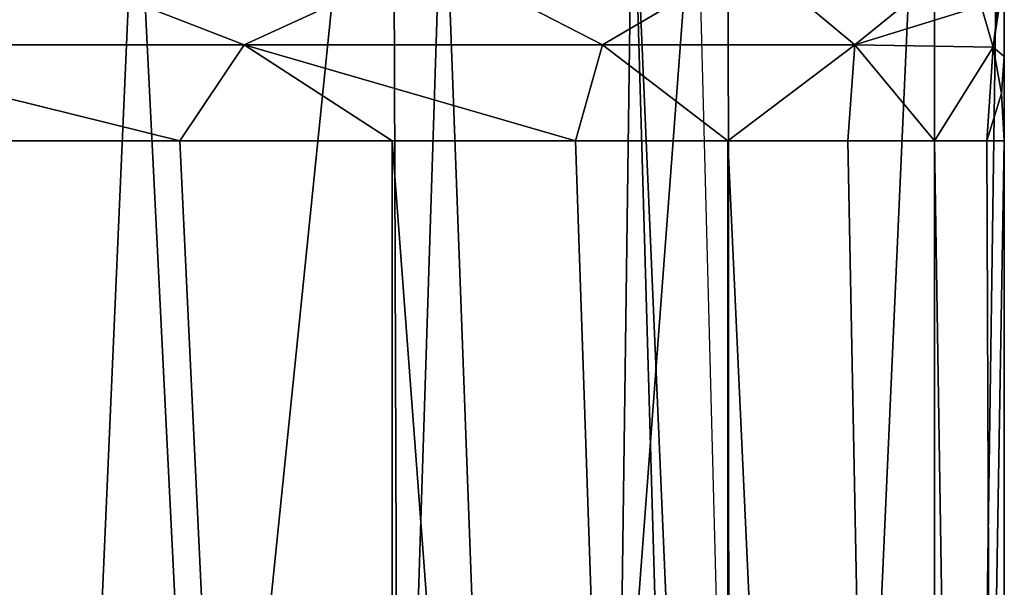
# Model space of a CAD drawing. Units: millimetres. Extents: x -25 to 25, y -3 to 139.
# Drawn here: x 13 to 17, y 132 to 135 of the extents above; entities that cross this region are included whole.
import ezdxf

# ---------------------------------------------------------------- set-up
doc = ezdxf.new("R2010")
doc.units = ezdxf.units.MM
doc.header["$LTSCALE"] = 52.148148
for name, color, linetype in [('41', 7, 'CONTINUOUS'), ('42', 7, 'CONTINUOUS'), ('47', 7, 'CONTINUOUS'), ('48', 7, 'CONTINUOUS'), ('62', 7, 'CONTINUOUS'), ('65', 7, 'CONTINUOUS')]:
    doc.layers.add(name, color=color, linetype=linetype)

msp = doc.modelspace()

# ---------------------------------------------------------------- linework, layer by layer
at = {"layer": '41', "color": 7, "linetype": 'CONTINUOUS', "true_color": 0xaaaaaa}
for points in [[(12.3744, 137.7013, -12.3472), (14.5507, 137.7013, -9.6953), (12.5716, 118.378, -12.1464), (12.3744, 137.7013, -12.3472)], [(12.5716, 118.378, -12.1464), (14.5507, 137.7013, -9.6953), (14.6223, 117.1846, -9.5872), (12.5716, 118.378, -12.1464)], [(14.5507, 137.7013, -9.6953), (16.1679, 137.7013, -6.6698), (14.6223, 117.1846, -9.5872), (14.5507, 137.7013, -9.6953)], [(14.6223, 117.1846, -9.5872), (16.1679, 137.7013, -6.6698), (16.1847, 115.8053, -6.6293), (14.6223, 117.1846, -9.5872)], [(16.1679, 137.7013, -6.6698), (17.1637, 137.7013, -3.3869), (16.1847, 115.8053, -6.6293), (16.1679, 137.7013, -6.6698)], [(16.1847, 115.8053, -6.6293), (17.1637, 137.7013, -3.3869), (17.1655, 114.2894, -3.3785), (16.1847, 115.8053, -6.6293)], [(17.1637, 137.7013, -3.3869), (17.5, 137.7013, 0.0272), (17.1655, 114.2894, -3.3785), (17.1637, 137.7013, -3.3869)], [(17.1655, 114.2894, -3.3785), (17.5, 137.7013, 0.0272), (17.5, 134.2013, 0.0272), (17.1655, 114.2894, -3.3785)], [(17.5, 112.7013, 0.0271), (17.1655, 114.2894, -3.3785), (17.5, 134.2013, 0.0272), (17.5, 112.7013, 0.0271)]]:
    msp.add_3dface(points, dxfattribs=at)
at = {"layer": '42', "color": 7, "linetype": 'CONTINUOUS', "true_color": 0xaaaaaa}
for points in [[(12.3742, 112.7013, 12.4014), (14.5511, 112.7013, 9.749), (12.3744, 134.2013, 12.4015), (12.3742, 112.7013, 12.4014)], [(12.3744, 134.2013, 12.4015), (14.5511, 112.7013, 9.749), (13.5277, 134.2013, 11.129), (12.3744, 134.2013, 12.4015)], [(13.5277, 134.2013, 11.129), (14.5511, 112.7013, 9.749), (14.5507, 134.2013, 9.7496), (13.5277, 134.2013, 11.129)], [(14.5511, 112.7013, 9.749), (16.1675, 112.7013, 6.7248), (14.5507, 134.2013, 9.7496), (14.5511, 112.7013, 9.749)], [(14.5507, 134.2013, 9.7496), (16.1675, 112.7013, 6.7248), (15.4336, 134.2013, 8.2766), (14.5507, 134.2013, 9.7496)], [(15.4336, 134.2013, 8.2766), (16.1675, 112.7013, 6.7248), (16.1679, 134.2013, 6.7241), (15.4336, 134.2013, 8.2766)], [(16.1675, 112.7013, 6.7248), (17.1637, 112.7013, 3.4407), (16.1679, 134.2013, 6.7241), (16.1675, 112.7013, 6.7248)], [(16.1679, 134.2013, 6.7241), (17.1637, 112.7013, 3.4407), (16.7465, 134.2013, 5.1071), (16.1679, 134.2013, 6.7241)], [(16.7465, 134.2013, 5.1071), (17.1637, 112.7013, 3.4407), (17.1637, 134.2013, 3.4412), (16.7465, 134.2013, 5.1071)], [(17.1637, 112.7013, 3.4407), (17.5, 112.7013, 0.0271), (17.1637, 134.2013, 3.4412), (17.1637, 112.7013, 3.4407)], [(17.1637, 134.2013, 3.4412), (17.5, 112.7013, 0.0271), (17.4157, 134.2013, 1.7425), (17.1637, 134.2013, 3.4412)], [(17.5, 112.7013, 0.0271), (17.5, 134.2013, 0.0272), (17.4157, 134.2013, 1.7425), (17.5, 112.7013, 0.0271)]]:
    msp.add_3dface(points, dxfattribs=at)
at = {"layer": '47', "color": 7, "linetype": 'CONTINUOUS', "true_color": 0xaaaaaa}
for points in [[(17.5, 134.2013, 0.0272), (17.5, 137.7013, 0.0272), (17.5, 134.6081, 1.0761), (17.5, 134.2013, 0.0272)], [(17.5, 134.6081, 1.0761), (17.5, 137.7013, 0.0272), (17.5, 135.0085, 2.1335), (17.5, 134.6081, 1.0761)]]:
    msp.add_3dface(points, dxfattribs=at)
at = {"layer": '48', "color": 7, "linetype": 'CONTINUOUS', "true_color": 0xaaaaaa}
for points in [[(12.7588, 135.0822, 12.4188), (10.3628, 135.0822, 14.4823), (11.6577, 134.6635, 13.1766), (12.7588, 135.0822, 12.4188)], [(13.8378, 134.6635, 10.8588), (12.7588, 135.0822, 12.4188), (11.6577, 134.6635, 13.1766), (13.8378, 134.6635, 10.8588)], [(14.7515, 135.0822, 9.9636), (12.7588, 135.0822, 12.4188), (13.8378, 134.6635, 10.8588), (14.7515, 135.0822, 9.9636)], [(15.5642, 134.6635, 8.1859), (14.7515, 135.0822, 9.9636), (13.8378, 134.6635, 10.8588), (15.5642, 134.6635, 8.1859)], [(16.2779, 135.0822, 7.1944), (14.7515, 135.0822, 9.9636), (15.5642, 134.6635, 8.1859), (16.2779, 135.0822, 7.1944)], [(16.7803, 134.6635, 5.2456), (16.2779, 135.0822, 7.1944), (15.5642, 134.6635, 8.1859), (16.7803, 134.6635, 5.2456)], [(17.2894, 135.077, 4.1842), (16.2779, 135.0822, 7.1944), (16.7803, 134.6635, 5.2456), (17.2894, 135.077, 4.1842)], [(17.3879, 134.8512, 3.0468), (17.2894, 135.077, 4.1842), (16.7803, 134.6635, 5.2456), (17.3879, 134.8512, 3.0468)], [(17.4471, 134.6523, 2.0969), (17.3879, 134.8512, 3.0468), (16.7803, 134.6635, 5.2456), (17.4471, 134.6523, 2.0969)], [(12.3744, 134.2013, 12.4015), (13.5277, 134.2013, 11.129), (11.6577, 134.6635, 13.1766), (12.3744, 134.2013, 12.4015)], [(13.5277, 134.2013, 11.129), (13.8378, 134.6635, 10.8588), (11.6577, 134.6635, 13.1766), (13.5277, 134.2013, 11.129)], [(13.5277, 134.2013, 11.129), (14.5507, 134.2013, 9.7496), (13.8378, 134.6635, 10.8588), (13.5277, 134.2013, 11.129)], [(14.5507, 134.2013, 9.7496), (15.4336, 134.2013, 8.2766), (13.8378, 134.6635, 10.8588), (14.5507, 134.2013, 9.7496)], [(15.4336, 134.2013, 8.2766), (15.5642, 134.6635, 8.1859), (13.8378, 134.6635, 10.8588), (15.4336, 134.2013, 8.2766)], [(15.4336, 134.2013, 8.2766), (16.1679, 134.2013, 6.7241), (15.5642, 134.6635, 8.1859), (15.4336, 134.2013, 8.2766)], [(16.1679, 134.2013, 6.7241), (16.7803, 134.6635, 5.2456), (15.5642, 134.6635, 8.1859), (16.1679, 134.2013, 6.7241)], [(16.1679, 134.2013, 6.7241), (16.7465, 134.2013, 5.1071), (16.7803, 134.6635, 5.2456), (16.1679, 134.2013, 6.7241)], [(16.7465, 134.2013, 5.1071), (17.1637, 134.2013, 3.4412), (16.7803, 134.6635, 5.2456), (16.7465, 134.2013, 5.1071)], [(17.1637, 134.2013, 3.4412), (17.4471, 134.6523, 2.0969), (16.7803, 134.6635, 5.2456), (17.1637, 134.2013, 3.4412)], [(17.1637, 134.2013, 3.4412), (17.4157, 134.2013, 1.7425), (17.4471, 134.6523, 2.0969), (17.1637, 134.2013, 3.4412)], [(17.4471, 134.6523, 2.0969), (17.4157, 134.2013, 1.7425), (17.4867, 134.4288, 1.063), (17.4471, 134.6523, 2.0969)], [(17.4157, 134.2013, 1.7425), (17.5, 134.2013, 0.0272), (17.4867, 134.4288, 1.063), (17.4157, 134.2013, 1.7425)]]:
    msp.add_3dface(points, dxfattribs=at)
at = {"layer": '62', "color": 7, "linetype": 'CONTINUOUS', "true_color": 0xaaaaaa}
for points in [[(17.5, 135.0961, 2.3712), (17.3879, 134.8512, 3.0468), (17.4471, 134.6523, 2.0969), (17.5, 135.0961, 2.3712)], [(17.5, 135.0085, 2.1335), (17.5, 135.0961, 2.3712), (17.4471, 134.6523, 2.0969), (17.5, 135.0085, 2.1335)], [(17.5, 134.6081, 1.0761), (17.5, 135.0085, 2.1335), (17.4471, 134.6523, 2.0969), (17.5, 134.6081, 1.0761)], [(17.5, 134.6081, 1.0761), (17.4471, 134.6523, 2.0969), (17.4867, 134.4288, 1.063), (17.5, 134.6081, 1.0761)], [(17.5, 134.2013, 0.0272), (17.5, 134.6081, 1.0761), (17.4867, 134.4288, 1.063), (17.5, 134.2013, 0.0272)]]:
    msp.add_3dface(points, dxfattribs=at)
at = {"layer": '65', "color": 7, "linetype": 'CONTINUOUS', "true_color": 0xaaaaaa}
for points in [[(11.325, 135.7275, -11.2978), (12.5252, 117.7013, -10.6954), (13.3168, 135.7275, -8.8708), (11.325, 135.7275, -11.2978)], [(12.5252, 117.7013, -10.6954), (14.2175, 117.7013, -8.3224), (13.3168, 135.7275, -8.8708), (12.5252, 117.7013, -10.6954)], [(13.3168, 135.7275, -8.8708), (14.2175, 117.7013, -8.3224), (14.7968, 135.7275, -6.1019), (13.3168, 135.7275, -8.8708)], [(14.2175, 117.7013, -8.3224), (15.4656, 117.7013, -5.6885), (14.7968, 135.7275, -6.1019), (14.2175, 117.7013, -8.3224)], [(14.7968, 135.7275, -6.1019), (15.4656, 117.7013, -5.6885), (15.7082, 135.7275, -3.0974), (14.7968, 135.7275, -6.1019)], [(15.4656, 117.7013, -5.6885), (16.2304, 117.7013, -2.8761), (15.7082, 135.7275, -3.0974), (15.4656, 117.7013, -5.6885)], [(16.2304, 117.7013, -2.8761), (16.488, 117.7013, 0.0271), (15.7082, 135.7275, -3.0974), (16.2304, 117.7013, -2.8761)], [(16.488, 117.7013, 0.0271), (16.0159, 135.7275, 0.0272), (15.7082, 135.7275, -3.0974), (16.488, 117.7013, 0.0271)]]:
    msp.add_3dface(points, dxfattribs=at)

doc.saveas('drawing.dxf')
